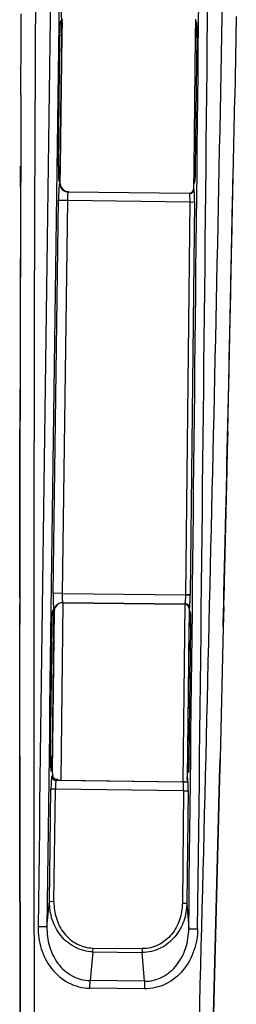
# Model space of a CAD drawing. Units: inches. Extents: x 0 to 34, y 0 to 22.
# Drawn here: x 8.3 to 8.5, y 3.2 to 4.5 of the extents above; entities that cross this region are included whole.
import ezdxf

# ---------------------------------------------------------------- set-up
doc = ezdxf.new("R2010")
doc.units = ezdxf.units.IN
doc.header["$LTSCALE"] = 1.87
doc.header["$MEASUREMENT"] = 0
doc.layers.add('_257815', color=7, linetype='CONTINUOUS')

msp = doc.modelspace()

# ---------------------------------------------------------------- linework, layer by layer
at = {"layer": '_257815', "color": 7, "linetype": 'Continuous'}
for p, q in [((8.2527, 4.4479), (8.2528, 4.4758)), ((8.5391, 4.4724), (8.5386, 4.4444)), ((8.3068, 4.4653), (8.307, 4.465)), ((8.307, 4.465), (8.3068, 4.4472)), ((8.4848, 4.4688), (8.4845, 4.4451)), ((8.2523, 4.3677), (8.2527, 4.4479)), ((8.3022, 4.2718), (8.3043, 4.4473)), ((8.3063, 4.4473), (8.3042, 4.2718)), ((8.3043, 4.4473), (8.3063, 4.4473)), ((8.3068, 4.4472), (8.3045, 4.2718)), ((8.4845, 4.4451), (8.4826, 4.2696)), ((8.4829, 4.2696), (8.485, 4.4451)), ((8.4849, 4.2696), (8.487, 4.4451)), ((8.485, 4.4451), (8.487, 4.4451)), ((8.5386, 4.4444), (8.5371, 4.3643)), ((8.2518, 4.2445), (8.2519, 4.2723)), ((8.2519, 4.2723), (8.2518, 4.2445)), ((8.3042, 4.2718), (8.3022, 4.2718)), ((8.3045, 4.2718), (8.3043, 4.2503)), ((8.4826, 4.2696), (8.4823, 4.2423)), ((8.4849, 4.2696), (8.4829, 4.2696)), ((8.5346, 4.2411), (8.5352, 4.269)), ((8.5346, 4.2411), (8.5351, 4.2624)), ((8.5351, 4.2624), (8.5352, 4.269)), ((8.3037, 4.2498), (8.3043, 4.2503)), ((8.2518, 4.2445), (8.2511, 4.0041)), ((8.3159, 4.2383), (8.3154, 4.2378)), ((8.4768, 4.2359), (8.3154, 4.2378)), ((8.3159, 4.2383), (8.4763, 4.2364)), ((8.4768, 4.2359), (8.4763, 4.2364)), ((8.4823, 4.2423), (8.4828, 4.2417)), ((8.5343, 4.2233), (8.5346, 4.2411)), ((8.2954, 3.7022), (8.3023, 4.2269)), ((8.3141, 4.2264), (8.3072, 3.7018)), ((8.4776, 4.2244), (8.3141, 4.2264)), ((8.4719, 3.6998), (8.4776, 4.2244)), ((8.4776, 4.2244), (8.4835, 4.2246)), ((8.4835, 4.2246), (8.4778, 3.6999)), ((8.5278, 3.918), (8.5343, 4.2233)), ((8.2511, 4.0041), (8.251, 3.9213)), ((8.2509, 3.8964), (8.251, 3.9213)), ((8.251, 3.9213), (8.2509, 3.8966)), ((8.251, 3.9213), (8.2509, 3.8966)), ((8.5272, 3.8931), (8.5278, 3.918)), ((8.5272, 3.8931), (8.5278, 3.918)), ((8.5278, 3.918), (8.5272, 3.8933)), ((8.2507, 3.7211), (8.2509, 3.8966)), ((8.2509, 3.8966), (8.2509, 3.8876)), ((8.2509, 3.8746), (8.2509, 3.8964)), ((8.5272, 3.8933), (8.5232, 3.7178)), ((8.5267, 3.8722), (8.5272, 3.8931)), ((8.5272, 3.8931), (8.5267, 3.8682)), ((8.2509, 3.8876), (8.2509, 3.8746)), ((8.2508, 3.8203), (8.2509, 3.8716)), ((8.2509, 3.8716), (8.2509, 3.8746)), ((8.2509, 3.8746), (8.2509, 3.8716)), ((8.2509, 3.8716), (8.2509, 3.8598)), ((8.5266, 3.8663), (8.5241, 3.7541)), ((8.5265, 3.8617), (8.5266, 3.8663)), ((8.5266, 3.8663), (8.5267, 3.8682)), ((8.5267, 3.8682), (8.5266, 3.8663)), ((8.5267, 3.8682), (8.5267, 3.8722)), ((8.2509, 3.8598), (8.2508, 3.8354)), ((8.5242, 3.7601), (8.5265, 3.8617)), ((8.2508, 3.8354), (8.2508, 3.8203)), ((8.2508, 3.8191), (8.2508, 3.8203)), ((8.2508, 3.8203), (8.2508, 3.8191)), ((8.2508, 3.7653), (8.2508, 3.8191)), ((8.2508, 3.8191), (8.2508, 3.8026)), ((8.2508, 3.8026), (8.2508, 3.78)), ((8.2508, 3.78), (8.2508, 3.7653)), ((8.2507, 3.7209), (8.2508, 3.7625)), ((8.2508, 3.7625), (8.2507, 3.7442)), ((8.2508, 3.7625), (8.2508, 3.7653)), ((8.2508, 3.7653), (8.2508, 3.7625)), ((8.524, 3.7527), (8.5232, 3.7177)), ((8.5239, 3.746), (8.524, 3.7527)), ((8.524, 3.7527), (8.5241, 3.7541)), ((8.5241, 3.7541), (8.524, 3.7527)), ((8.5241, 3.7541), (8.5242, 3.7601)), ((8.2507, 3.7442), (8.2507, 3.7268)), ((8.5232, 3.7177), (8.5239, 3.746)), ((8.2507, 3.7268), (8.2507, 3.7209)), ((8.2507, 3.6962), (8.2507, 3.7211)), ((8.2507, 3.7209), (8.2507, 3.7061)), ((8.2507, 3.7209), (8.2507, 3.7062)), ((8.5226, 3.693), (8.5232, 3.7178)), ((8.5226, 3.693), (8.5232, 3.7177)), ((8.5232, 3.7177), (8.5226, 3.693)), ((8.2507, 3.7062), (8.2507, 3.7017)), ((8.2507, 3.7061), (8.2507, 3.7017)), ((8.2507, 3.7017), (8.2507, 3.6962)), ((8.2507, 3.7017), (8.2507, 3.6962)), ((8.2507, 3.6962), (8.2507, 3.6878)), ((8.3072, 3.7018), (8.2954, 3.7022)), ((8.3072, 3.7018), (8.4719, 3.6998)), ((8.4778, 3.6999), (8.4719, 3.6998)), ((8.4719, 3.6998), (8.4719, 3.6996)), ((8.4778, 3.6996), (8.4719, 3.6996)), ((8.4778, 3.6999), (8.4778, 3.6996)), ((8.2507, 3.6603), (8.2507, 3.6878)), ((8.2507, 3.6603), (8.2507, 3.6878)), ((8.2507, 3.6603), (8.2507, 3.6878)), ((8.2507, 3.6878), (8.2507, 3.6603)), ((8.3057, 3.4523), (8.3085, 3.6895)), ((8.3085, 3.6895), (8.3082, 3.6898)), ((8.3082, 3.6898), (8.4709, 3.6878)), ((8.3085, 3.6895), (8.4706, 3.6875)), ((8.4706, 3.6875), (8.4678, 3.4504)), ((8.4709, 3.6878), (8.4706, 3.6875)), ((8.4764, 3.6816), (8.4738, 3.4562)), ((8.4764, 3.6816), (8.4767, 3.6819)), ((8.5224, 3.6846), (8.5217, 3.657)), ((8.5218, 3.6571), (8.5224, 3.6846)), ((8.5224, 3.6846), (8.5218, 3.657)), ((8.5223, 3.6798), (8.5224, 3.6846)), ((8.5224, 3.6846), (8.5226, 3.693)), ((8.2966, 3.6778), (8.294, 3.4643)), ((8.2963, 3.6781), (8.2966, 3.6778)), ((8.5218, 3.6571), (8.5223, 3.6798)), ((8.2508, 3.4848), (8.2507, 3.6603)), ((8.2917, 3.4844), (8.2938, 3.6598)), ((8.2958, 3.6598), (8.2937, 3.4843)), ((8.2938, 3.6598), (8.2958, 3.6598)), ((8.4745, 3.4822), (8.4766, 3.6577)), ((8.4766, 3.6577), (8.4787, 3.6576)), ((8.4766, 3.4821), (8.4787, 3.6576)), ((8.5217, 3.657), (8.5175, 3.4816)), ((8.2507, 3.4608), (8.2507, 3.4848)), ((8.2507, 3.4848), (8.2507, 3.4574)), ((8.2508, 3.4574), (8.2508, 3.4848)), ((8.2508, 3.4574), (8.2508, 3.4848)), ((8.2937, 3.4843), (8.2917, 3.4844)), ((8.4766, 3.4821), (8.4745, 3.4822)), ((8.5175, 3.4816), (8.5169, 3.4542)), ((8.5169, 3.4542), (8.5176, 3.4816)), ((8.5175, 3.4816), (8.5169, 3.4542)), ((8.517, 3.4565), (8.5176, 3.4816)), ((8.2507, 3.4574), (8.2507, 3.4608)), ((8.2934, 3.4579), (8.2946, 3.459)), ((8.2946, 3.4603), (8.2946, 3.459)), ((8.2514, 2.945), (8.2507, 3.4574)), ((8.2507, 3.4574), (8.2513, 3.0015)), ((8.2515, 2.9451), (8.2508, 3.4574)), ((8.3008, 3.4534), (8.2992, 3.4519)), ((8.4678, 3.4499), (8.2992, 3.4519)), ((8.3057, 3.4523), (8.4678, 3.4504)), ((8.4707, 3.4503), (8.4678, 3.4504)), ((8.4683, 3.4499), (8.4678, 3.4504)), ((8.4683, 3.4499), (8.4678, 3.4499)), ((8.4684, 3.4497), (8.4683, 3.4499)), ((8.4685, 3.4495), (8.4684, 3.4497)), ((8.4707, 3.4503), (8.4737, 3.4503)), ((8.4737, 3.4533), (8.4738, 3.4562)), ((8.4737, 3.4533), (8.4737, 3.4503)), ((8.4738, 3.4562), (8.4743, 3.4557)), ((8.4743, 3.4556), (8.4743, 3.4557)), ((8.4744, 3.4553), (8.4743, 3.4556)), ((8.4747, 3.4522), (8.4744, 3.4553)), ((8.4749, 3.4382), (8.4749, 3.4492)), ((8.5169, 3.4542), (8.5039, 2.9421)), ((8.504, 2.942), (8.5169, 3.4542)), ((8.5134, 3.3127), (8.5169, 3.4542)), ((8.5169, 3.4542), (8.517, 3.4565)), ((8.2904, 3.2903), (8.2923, 3.4404)), ((8.2982, 3.4403), (8.2923, 3.4404)), ((8.2963, 3.2901), (8.2982, 3.4403)), ((8.469, 3.4382), (8.2982, 3.4403)), ((8.469, 3.4382), (8.4673, 3.2881)), ((8.469, 3.4382), (8.4749, 3.4382)), ((8.4749, 3.4382), (8.4732, 3.2881)), ((8.5054, 2.9985), (8.5134, 3.3127)), ((8.287, 3.2565), (8.2904, 3.2903)), ((8.2963, 3.2901), (8.2904, 3.2903)), ((8.4673, 3.2881), (8.4732, 3.2881)), ((8.4732, 3.2881), (8.4759, 3.2542)), ((8.287, 3.2565), (8.2752, 3.2568)), ((8.4759, 3.2542), (8.4877, 3.2542)), ((8.3482, 3.2233), (8.3443, 3.1848)), ((8.3482, 3.2233), (8.3483, 3.2283)), ((8.3482, 3.2233), (8.4138, 3.2225)), ((8.3483, 3.2283), (8.4139, 3.2275)), ((8.4139, 3.2275), (8.4138, 3.2225)), ((8.4169, 3.184), (8.4138, 3.2225)), ((8.3442, 3.1747), (8.3443, 3.1848)), ((8.4169, 3.184), (8.3443, 3.1848)), ((8.4169, 3.184), (8.4167, 3.1738)), ((8.4167, 3.1738), (8.3442, 3.1747))]:
    msp.add_line(p, q, dxfattribs=at)
for centre, radius, start, end in [((823.2281, -6.8595), 815.0157, 179.1413064, 179.2888034), ((-684.1107, 11.3667), 692.6459, 359.3289169, 359.5024722), ((702.9156, -5.2114), 694.6803, 179.129545, 179.3015697), ((-807.9798, 12.6309), 816.5095, 359.3420134, 359.4883707), ((8.3186, 4.4651), 0.0119, 161.2491, 173.0957), ((8.3186, 4.4651), 0.0118, 173.1182, 179.1527), ((172.7969, 3.6497), 164.5461, 179.749999, 179.986725), ((-156.1954, 7.5833), 164.764, 358.644112, 358.880525), ((8.3156, 4.2497), 0.0118, 179.5046, 269.1262), ((8.3161, 4.2502), 0.0118, 179.3154, 269.3154), ((179.9752, 3.6288), 171.7245, 179.794561, 179.980294), ((8.4764, 4.2423), 0.00591, 269.3154, 359.3656), ((8.4769, 4.2418), 0.00592, 269.5046, 359.1262), ((-163.1527, 7.729), 171.7227, 358.650455, 358.83619), ((8.3081, 3.6779), 0.0118, 89.5085, 167.1314), ((8.3084, 3.6777), 0.0118, 89.3154, 173.2869), ((8.4705, 3.6816), 0.00591, 359.322, 89.3154), ((8.4708, 3.6819), 0.00592, 359.5046, 89.1262), ((8.3081, 3.678), 0.0118, 167.1509, 179.1438), ((8.3084, 3.6777), 0.0118, 173.2869, 179.3154), ((8.3058, 3.4641), 0.0118, 179.3154, 194.637), ((8.3058, 3.4641), 0.0118, 194.637, 198.8251), ((8.2993, 3.4578), 0.00592, 179.5046, 269.1262), ((8.3058, 3.4641), 0.0118, 245.1224, 269.3154), ((8.3908, 3.4473), 0.0841, 2.7129, 3.3538), ((8.3494, 3.4454), 0.1255, 1.7127, 2.6901)]:
    msp.add_arc(centre, radius, start, end, dxfattribs=at)
for centre, start_param, end_param in [((8.3032, 4.2718), -4.712389, -3.138846), ((8.3032, 4.2718), -3.138846, -1.570796), ((8.4839, 4.2696), 1.570796, 3.138846), ((8.4839, 4.2696), -3.144339, -1.570796), ((8.2927, 3.4843), 1.570796, 3.144339), ((8.2927, 3.4843), -3.138846, -1.570796), ((8.4756, 3.4822), 1.570796, 3.138846), ((8.4756, 3.4822), -3.144339, -1.570796)]:
    msp.add_ellipse(centre, major_axis=(0.0002, 0.0196), ratio=0.052408, start_param=start_param, end_param=end_param, dxfattribs=at)
for points, knots in [([(8.3128, 6.2968), (8.3069, 6.1622), (8.2953, 5.8928), (8.2839, 5.4884), (8.2766, 5.0834), (8.2713, 4.5428), (8.2691, 3.8667), (8.2695, 3.3258), (8.27, 3.0552)], [0, 0, 0, 0, 0.124648, 0.249456, 0.374394, 0.49944, 0.749687, 1, 1, 1, 1]), ([(8.488, 3.0526), (8.495, 3.3231), (8.5083, 3.8639), (8.5223, 4.5399), (8.5299, 5.0805), (8.5323, 5.4856), (8.5305, 5.8901), (8.5254, 6.1596), (8.5227, 6.2943)], [0, 0, 0, 0, 0.250331, 0.500581, 0.625654, 0.750597, 0.875383, 1, 1, 1, 1]), ([(8.3059, 4.4897), (8.3058, 4.4867), (8.3058, 4.4811), (8.3059, 4.4745), (8.3061, 4.4701), (8.3063, 4.4678), (8.3065, 4.4663), (8.3066, 4.4655), (8.3068, 4.4653)], [0, 0, 0, 0, 0.367683, 0.685737, 0.810918, 0.907038, 0.970623, 1, 1, 1, 1]), ([(8.3043, 4.4473), (8.3043, 4.4498), (8.3044, 4.4534), (8.3046, 4.458), (8.3047, 4.461), (8.3049, 4.4633), (8.3051, 4.4652), (8.3053, 4.4661), (8.3054, 4.4668), (8.3055, 4.4668)], [0, 0, 0, 0, 0.381797, 0.554174, 0.705292, 0.829313, 0.921563, 0.978736, 1, 1, 1, 1]), ([(8.3055, 4.4668), (8.3057, 4.4668), (8.3058, 4.4661), (8.306, 4.4652), (8.3061, 4.4633), (8.3062, 4.4609), (8.3063, 4.458), (8.3064, 4.4534), (8.3063, 4.4497), (8.3063, 4.4473)], [0, 0, 0, 0, 0.022073, 0.079875, 0.172462, 0.296534, 0.447446, 0.619408, 1, 1, 1, 1]), ([(8.4862, 4.4647), (8.4861, 4.4647), (8.486, 4.4639), (8.4858, 4.463), (8.4856, 4.4611), (8.4854, 4.4588), (8.4853, 4.4558), (8.4851, 4.4512), (8.485, 4.4476), (8.485, 4.4451)], [0, 0, 0, 0, 0.022055, 0.079808, 0.172339, 0.296374, 0.447288, 0.619292, 1, 1, 1, 1]), ([(8.487, 4.4451), (8.4871, 4.4476), (8.4871, 4.4512), (8.487, 4.4558), (8.4869, 4.4588), (8.4868, 4.4611), (8.4867, 4.463), (8.4865, 4.4639), (8.4864, 4.4647), (8.4862, 4.4647)], [0, 0, 0, 0, 0.381912, 0.554331, 0.705451, 0.829435, 0.921628, 0.978752, 1, 1, 1, 1]), ([(8.3037, 4.2498), (8.3036, 4.2496), (8.3035, 4.2489), (8.3032, 4.2475), (8.303, 4.2453), (8.3027, 4.2412), (8.3025, 4.235), (8.3023, 4.2297), (8.3023, 4.2269)], [0, 0, 0, 0, 0.029319, 0.092157, 0.187086, 0.310977, 0.627957, 1, 1, 1, 1]), ([(8.3154, 4.2378), (8.3151, 4.2377), (8.3149, 4.2362), (8.3144, 4.234), (8.3142, 4.2304), (8.3141, 4.2278), (8.3141, 4.2264)], [0, 0, 0, 0, 0.097134, 0.316077, 0.631051, 1, 1, 1, 1]), ([(8.4776, 4.2244), (8.4776, 4.2259), (8.4775, 4.2285), (8.4775, 4.2321), (8.4771, 4.2343), (8.4771, 4.2357), (8.4768, 4.2359)], [0, 0, 0, 0, 0.370694, 0.686856, 0.905802, 1, 1, 1, 1]), ([(8.4835, 4.2246), (8.4835, 4.2267), (8.4835, 4.2306), (8.4834, 4.2353), (8.4832, 4.2384), (8.4831, 4.24), (8.483, 4.241), (8.4829, 4.2416), (8.4828, 4.2417)], [0, 0, 0, 0, 0.372043, 0.689023, 0.812914, 0.907843, 0.970681, 1, 1, 1, 1]), ([(8.3141, 4.2264), (8.3127, 4.2264), (8.31, 4.2265), (8.3063, 4.2265), (8.3039, 4.2268), (8.3026, 4.2267), (8.3023, 4.2269)], [0, 0, 0, 0, 0.357514, 0.688731, 0.914672, 1, 1, 1, 1]), ([(8.2954, 3.7022), (8.2953, 3.6992), (8.2953, 3.6937), (8.2954, 3.6872), (8.2956, 3.6829), (8.2958, 3.6806), (8.296, 3.6791), (8.2961, 3.6783), (8.2963, 3.6781)], [0, 0, 0, 0, 0.368884, 0.686648, 0.811475, 0.907268, 0.970644, 1, 1, 1, 1]), ([(8.3072, 3.7018), (8.3071, 3.7003), (8.3072, 3.6976), (8.3073, 3.6938), (8.3077, 3.6915), (8.3078, 3.69), (8.3082, 3.6898)], [0, 0, 0, 0, 0.365948, 0.681765, 0.902475, 1, 1, 1, 1]), ([(8.4709, 3.6878), (8.471, 3.6879), (8.4711, 3.6883), (8.4714, 3.6895), (8.4716, 3.6919), (8.4719, 3.6954), (8.4719, 3.6982), (8.4719, 3.6996)], [0, 0, 0, 0, 0.031345, 0.095169, 0.315043, 0.631467, 1, 1, 1, 1]), ([(8.4767, 3.6819), (8.4769, 3.682), (8.477, 3.6826), (8.4771, 3.6836), (8.4773, 3.6853), (8.4775, 3.6885), (8.4777, 3.6933), (8.4778, 3.6974), (8.4778, 3.6996)], [0, 0, 0, 0, 0.029338, 0.092503, 0.187959, 0.312422, 0.629885, 1, 1, 1, 1]), ([(8.2938, 3.6598), (8.2938, 3.6624), (8.2939, 3.666), (8.2941, 3.6706), (8.2942, 3.6736), (8.2944, 3.6759), (8.2946, 3.6778), (8.2948, 3.6787), (8.2949, 3.6795), (8.2951, 3.6794)], [0, 0, 0, 0, 0.381797, 0.554174, 0.705292, 0.829313, 0.921563, 0.978736, 1, 1, 1, 1]), ([(8.2951, 3.6794), (8.2952, 3.6794), (8.2953, 3.6787), (8.2955, 3.6778), (8.2956, 3.6759), (8.2957, 3.6735), (8.2958, 3.6706), (8.2959, 3.6659), (8.2959, 3.6623), (8.2958, 3.6598)], [0, 0, 0, 0, 0.022073, 0.079875, 0.172462, 0.296534, 0.447446, 0.619408, 1, 1, 1, 1]), ([(8.4779, 3.6773), (8.4778, 3.6773), (8.4776, 3.6765), (8.4774, 3.6756), (8.4773, 3.6737), (8.4771, 3.6713), (8.4769, 3.6684), (8.4768, 3.6638), (8.4767, 3.6602), (8.4766, 3.6577)], [0, 0, 0, 0, 0.022055, 0.079808, 0.172339, 0.296374, 0.447288, 0.619292, 1, 1, 1, 1]), ([(8.4787, 3.6576), (8.4787, 3.6601), (8.4787, 3.6638), (8.4787, 3.6684), (8.4786, 3.6714), (8.4785, 3.6737), (8.4783, 3.6756), (8.4782, 3.6765), (8.478, 3.6773), (8.4779, 3.6773)], [0, 0, 0, 0, 0.381912, 0.554331, 0.705451, 0.829435, 0.921628, 0.978752, 1, 1, 1, 1]), ([(8.3008, 3.4534), (8.2993, 3.4534), (8.2961, 3.4545), (8.2946, 3.4575), (8.2946, 3.459)], [0, 0, 0, 0, 0.509838, 1, 1, 1, 1]), ([(8.2934, 3.4579), (8.2933, 3.4577), (8.2932, 3.4572), (8.293, 3.4561), (8.2929, 3.4544), (8.2926, 3.4513), (8.2924, 3.4466), (8.2923, 3.4426), (8.2923, 3.4404)], [0, 0, 0, 0, 0.029328, 0.092341, 0.187554, 0.311754, 0.628996, 1, 1, 1, 1]), ([(8.2992, 3.4519), (8.2991, 3.4518), (8.299, 3.4514), (8.2987, 3.4503), (8.2985, 3.4479), (8.2983, 3.4444), (8.2982, 3.4417), (8.2982, 3.4403)], [0, 0, 0, 0, 0.03135, 0.095031, 0.314401, 0.630598, 1, 1, 1, 1]), ([(8.469, 3.4382), (8.4691, 3.4406), (8.4689, 3.4443), (8.4689, 3.4481), (8.4685, 3.4495)], [0, 0, 0, 0, 0.629618, 1, 1, 1, 1]), ([(8.3482, 3.2233), (8.34, 3.2234), (8.3235, 3.2276), (8.3043, 3.2439), (8.2927, 3.2659), (8.2903, 3.2822), (8.2904, 3.2903)], [0, 0, 0, 0, 0.252421, 0.50333, 0.752533, 1, 1, 1, 1]), ([(8.2963, 3.2901), (8.2962, 3.2827), (8.2983, 3.2677), (8.3086, 3.2474), (8.3259, 3.2323), (8.3409, 3.2284), (8.3483, 3.2283)], [0, 0, 0, 0, 0.250305, 0.500793, 0.750577, 1, 1, 1, 1]), ([(8.4732, 3.2881), (8.4731, 3.2801), (8.4704, 3.2639), (8.4584, 3.2422), (8.4388, 3.2263), (8.4221, 3.2224), (8.4138, 3.2225)], [0, 0, 0, 0, 0.246369, 0.494884, 0.746474, 1, 1, 1, 1]), ([(8.4673, 3.2881), (8.4672, 3.2807), (8.4648, 3.2657), (8.454, 3.2457), (8.4364, 3.231), (8.4213, 3.2274), (8.4139, 3.2275)], [0, 0, 0, 0, 0.25053, 0.50083, 0.750656, 1, 1, 1, 1]), ([(8.2752, 3.2568), (8.275, 3.2469), (8.2778, 3.227), (8.2915, 3.2), (8.3144, 3.18), (8.3343, 3.1748), (8.3442, 3.1747)], [0, 0, 0, 0, 0.250541, 0.500837, 0.750651, 1, 1, 1, 1]), ([(8.287, 3.2565), (8.2868, 3.2479), (8.289, 3.2306), (8.3002, 3.2071), (8.3192, 3.1895), (8.336, 3.1849), (8.3443, 3.1848)], [0, 0, 0, 0, 0.254963, 0.507632, 0.755487, 1, 1, 1, 1]), ([(8.4877, 3.2542), (8.4876, 3.2444), (8.4843, 3.2245), (8.47, 3.1979), (8.4466, 3.1784), (8.4266, 3.1737), (8.4167, 3.1738)], [0, 0, 0, 0, 0.250341, 0.500841, 0.750611, 1, 1, 1, 1]), ([(8.4169, 3.184), (8.4251, 3.1838), (8.442, 3.188), (8.4614, 3.2051), (8.4732, 3.2283), (8.4758, 3.2456), (8.4759, 3.2542)], [0, 0, 0, 0, 0.243575, 0.491218, 0.744228, 1, 1, 1, 1])]:
    msp.add_open_spline(points, degree=3, knots=knots, dxfattribs=at)
for points in [[(8.307, 4.4649), (8.307, 4.4661), (8.3072, 4.4673), (8.3076, 4.4684)], [(8.4707, 3.4503), (8.4699, 3.45), (8.4691, 3.4499), (8.4683, 3.4499)], [(8.4743, 3.4557), (8.4742, 3.4549), (8.4741, 3.4541), (8.4737, 3.4533)]]:
    msp.add_open_spline(points, degree=3, dxfattribs=at)

doc.saveas('drawing.dxf')
